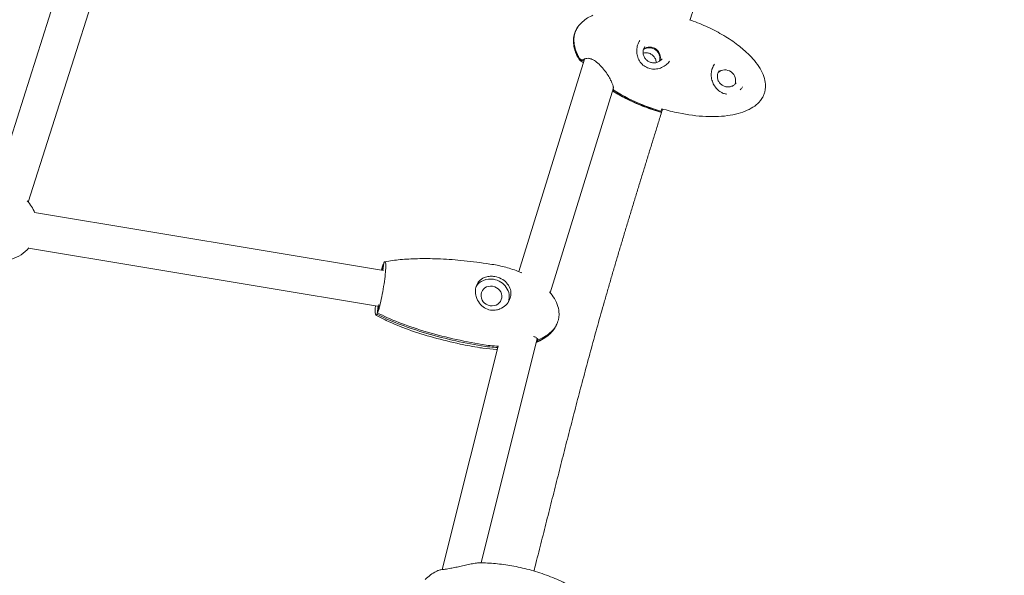
# Model space of a CAD drawing. Units: millimetres. Extents: x -8534 to 26090, y -7784 to 8770.
# Drawn here: x -4307 to -3816, y 2815 to 3092 of the extents above; entities that cross this region are included whole.
import ezdxf

# ---------------------------------------------------------------- set-up
doc = ezdxf.new("R2010")
doc.units = ezdxf.units.MM
doc.layers.add('BEM-SI-MIN', color=7, linetype='Continuous')
doc.layers.add('Shout.06', color=253, linetype='Continuous')
doc.styles.get("Standard").update_dxf_attribs({"font": 'arial.ttf'})
doc.dimstyles.new('Europa 1-100', dxfattribs={"dimscale": 50, "dimtxt": 3.5, "dimasz": 4, "dimexe": 2, "dimexo": 3, "dimgap": 2, "dimtad": 0, "dimlfac": 0.001, "dimzin": 0, "dimtxsty": 'Standard', "dimcen": 0, "dimadec": 0, "dimazin": 0, "dimtfac": 1, "dimtofl": 0, "dimtmove": 0, "dimatfit": 3, "dimfxl": 2, "dimfxlon": 1, "dimtolj": 1, "dimtzin": 0, "dimlwd": -1, "dimlwe": -1, "dimarcsym": 0})

# ---------------------------------------------------------------- blocks, each defined once
blk = doc.blocks.new('*D65')
at = {"layer": 'BEM-SI-MIN', "color": 0, "transparency": 16777216}
for p, q in [((-8321.93, 8767.81), (-8518.72, 8767.81)), ((-8418.72, 8567.81), (-8418.72, 1712.17)), ((-8418.72, -6116.54), (-8418.72, 739.11)), ((-8321.71, -6316.54), (-8518.72, -6316.54))]:
    blk.add_line(p, q, dxfattribs=at)
for points in [[(-8452.06, 8567.81), (-8385.39, 8567.81), (-8418.72, 8767.81)], [(-8452.06, -6116.54), (-8385.39, -6116.54), (-8418.72, -6316.54)]]:
    blk.add_solid(points, dxfattribs=at)
at = {"layer": 'BEM-SI-MIN', "color": 0, "transparency": 16777216, "insert": (-8418.72, 1225.64), "char_height": 175, "attachment_point": 5, "rotation": 90}
blk.add_mtext('\\A1;15,08m', dxfattribs=at)
blk = doc.blocks.new('*D67')
at = {"layer": 'BEM-SI-MIN', "color": 0, "transparency": 16777216}
for p, q in [((-7720.96, 7266.56), (-7920.7, 7266.57)), ((-7820.7, 7066.56), (-7820.89, 1712.86)), ((-7821.11, -4613.9), (-7820.92, 739.8)), ((-7721.38, -4813.91), (-7921.11, -4813.9))]:
    blk.add_line(p, q, dxfattribs=at)
for points in [[(-7854.04, 7066.57), (-7787.37, 7066.56), (-7820.7, 7266.56)], [(-7854.44, -4613.9), (-7787.77, -4613.9), (-7821.11, -4813.9)]]:
    blk.add_solid(points, dxfattribs=at)
at = {"layer": 'BEM-SI-MIN', "color": 0, "transparency": 16777216, "insert": (-7820.91, 1226.33), "char_height": 175, "attachment_point": 5, "rotation": 89.998}
blk.add_mtext('\\A1;12,08m', dxfattribs=at)
blk = doc.blocks.new('*D68')
at = {"layer": 'BEM-SI-MIN', "color": 0, "transparency": 16777216}
for p, q in [((9489.5, -7552.78), (9489.5, -7750.85)), ((-7213.14, -7554.3), (-7213.14, -7750.85)), ((-7013.14, -7650.85), (651.65, -7650.85)), ((9289.5, -7650.85), (1624.71, -7650.85))]:
    blk.add_line(p, q, dxfattribs=at)
for points in [[(-7013.14, -7617.51), (-7013.14, -7684.18), (-7213.14, -7650.85)], [(9289.5, -7617.51), (9289.5, -7684.18), (9489.5, -7650.85)]]:
    blk.add_solid(points, dxfattribs=at)
at = {"layer": 'BEM-SI-MIN', "color": 0, "transparency": 16777216, "insert": (1138.18, -7650.85), "char_height": 175, "attachment_point": 5}
blk.add_mtext('\\A1;16,70m', dxfattribs=at)

msp = doc.modelspace()

# ---------------------------------------------------------------- linework, layer by layer
at = {"layer": 'Shout.06', "color": 7, "linetype": 'Continuous', "lineweight": 0}
for p, q in [((-4320.069, 3006.531, 429.565), (-4234.067, 3276.778, 429.565)), ((-4302.916, 3001.073, 429.565), (-4216.915, 3271.32, 429.565)), ((-4058.379, 2966.374, 429.565), (-4025.714, 3072.385, 429.565)), ((-3962.064, 3067.457, 429.565), (-3961.983, 3067.688, 429.565)), ((-4042.784, 2955.857, 429.565), (-4011.283, 3058.094, 429.565)), ((-3955.958, 3055.135, 429.565), (-3955.606, 3055.023, 429.565)), ((-3988.18, 3046.143, 429.565), (-3988.18, 3046.142, 429.565)), ((-3987.822, 3046.468, 429.565), (-3987.944, 3046.072, 429.565)), ((-4299.758, 2995.906, 429.565), (-4125.87, 2966.872, 429.565)), ((-4302.722, 2978.151, 429.565), (-4128.835, 2949.118, 429.565)), ((-4126.338, 2966.95, 429.565), (-4125.934, 2970.162, 429.565)), ((-4126.117, 2966.913, 429.565), (-4125.623, 2970.839, 429.565)), ((-4128.771, 2945.828, 429.565), (-4128.24, 2950.046, 429.565)), ((-4129.082, 2945.151, 429.565), (-4128.551, 2949.369, 429.565)), ((-4077.242, 2821.154, 429.565), (-4049.213, 2933.027, 429.565)), ((-4049.233, 2931.519, 429.565), (-4049.069, 2932.818, 429.565)), ((-4096.64, 2817.795, 429.565), (-4068.725, 2929.215, 429.565))]:
    msp.add_line(p, q, dxfattribs=at)
at = {"layer": 'Shout.06', "color": 7, "linetype": 'Continuous', "lineweight": 0, "extrusion": (2.19663e-16, 1.2326e-32, -1)}
for centre, radius, start, end in [((3964.111, 3067.57, -429.565), 2, 194.92129, 195.19637), ((4316.044, 2989.5, -429.565), 17.5, 136.17236, 159.05879)]:
    msp.add_arc(centre, radius, start, end, dxfattribs=at)
at = {"layer": 'Shout.06', "color": 7, "linetype": 'Continuous', "lineweight": 0, "extrusion": (2.19663e-16, 2.46519e-32, -1)}
msp.add_arc((4316.044, 2989.5, -429.565), 17.5, 219.89939, 253.97751, dxfattribs=at)
at = {"layer": 'Shout.06', "color": 7, "linetype": 'Continuous', "lineweight": 0}
for centre, major_axis, ratio, start_param, end_param in [((-3993.266, 3072.839, 429.565), (4.258, -3.071), 0.9756245, 0.3443632, 2.7972294), ((-3993.01, 3073.195, 429.565), (4.258, -3.071), 0.9756245, 0.2991708, 2.8424219), ((-4072.051, 2954.23, 429.565), (4.772, -2.189), 0.9280028, -4.4282777, 1.8549076)]:
    msp.add_ellipse(centre, major_axis=major_axis, ratio=ratio, start_param=start_param, end_param=end_param, dxfattribs=at)
at = {"layer": 'Shout.06', "color": 7, "linetype": 'Continuous', "lineweight": 0, "extrusion": (2.19663e-16, 3.69779e-32, -1)}
msp.add_ellipse((-3963.872, 3068.346, 429.565), major_axis=(1.888, -0.66), ratio=0.0003265, start_param=0, end_param=0.0013062, dxfattribs=at)
at = {"layer": 'Shout.06', "color": 7, "linetype": 'Continuous', "lineweight": 0, "extrusion": (2.2673e-16, 3.94903e-18, -1)}
msp.add_ellipse((-3955.55, 3061.817, 429.565), major_axis=(-4.258, 3.071), ratio=0.9756245, start_param=0.2215134, end_param=2.9200792, dxfattribs=at)
at = {"layer": 'Shout.06', "color": 7, "linetype": 'Continuous', "lineweight": 0, "extrusion": (2.11595e-16, -9.35546e-18, -1)}
msp.add_ellipse((-4072.051, 2954.23, 429.565), major_axis=(-8.18, 3.752), ratio=0.9280028, start_param=0.1294288, end_param=1.2866851, dxfattribs=at)
at = {"layer": 'Shout.06', "color": 7, "linetype": 'Continuous', "lineweight": 0, "extrusion": (2.18089e-16, 2.5803e-17, -1)}
msp.add_ellipse((-4072.051, 2954.23, 429.565), major_axis=(8.18, -3.752), ratio=0.9280028, start_param=-1.8549076, end_param=-0.1151093, dxfattribs=at)
at = {"layer": 'Shout.06', "color": 7, "linetype": 'Continuous', "lineweight": 0}
for points, knots in [([(-4030.414, 3085.325, 429.565), (-4029.889, 3087.03, 429.565), (-4028.964, 3088.606, 429.565), (-4027.664, 3090.012, 429.565), (-4026.363, 3091.419, 429.565), (-4024.687, 3092.657, 429.565), (-4022.677, 3093.695, 429.565), (-4022.28, 3093.9, 429.565), (-4021.87, 3094.097, 429.565), (-4021.447, 3094.286, 429.565)], [-182.0941845, -182.0941845, -182.0941845, -182.0941845, -175.8717786, -175.8717786, -175.8717786, -169.6493728, -169.6493728, -169.6493728, -168.4209616, -168.4209616, -168.4209616, -168.4209616]), ([(-3973.381, 3092.024, 429.565), (-3972.973, 3091.882, 429.565), (-3972.567, 3091.737, 429.565), (-3972.162, 3091.589, 429.565), (-3971.911, 3091.498, 429.565), (-3971.661, 3091.406, 429.565), (-3971.411, 3091.313, 429.565)], [-150.2131917, -150.2131917, -150.2131917, -150.2131917, -148.9065116, -148.9065116, -148.9065116, -148.0972278, -148.0972278, -148.0972278, -148.0972278]), ([(-3971.411, 3091.313, 429.565), (-3968.582, 3090.257, 429.565), (-3965.796, 3089.077, 429.565), (-3960.402, 3086.481, 429.565), (-3957.785, 3085.067, 429.565), (-3952.884, 3082.059, 429.565), (-3950.582, 3080.476, 429.565), (-3947.472, 3078.019, 429.565), (-3946.567, 3077.26, 429.565), (-3945.687, 3076.473, 429.565)], [0, 0, 0, 0, 9.0589696, 9.0589696, 17.9603436, 17.9603436, 26.314755, 26.314755, 29.8586128, 29.8586128, 29.8586128, 29.8586128]), ([(-4028.354, 3072.349, 429.565), (-4028.593, 3072.753, 429.565), (-4028.819, 3073.156, 429.565), (-4029.028, 3073.557, 429.565), (-4030.092, 3075.592, 429.565), (-4030.77, 3077.593, 429.565), (-4031.047, 3079.511, 429.565), (-4031.185, 3080.47, 429.565), (-4031.222, 3081.408, 429.565), (-4031.16, 3082.32, 429.565), (-4031.128, 3082.776, 429.565), (-4031.072, 3083.225, 429.565), (-4030.99, 3083.666, 429.565), (-4030.95, 3083.887, 429.565), (-4030.903, 3084.106, 429.565), (-4030.849, 3084.323, 429.565), (-4030.796, 3084.541, 429.565), (-4030.737, 3084.756, 429.565), (-4030.671, 3084.969, 429.565)], [-195.5834123, -195.5834123, -195.5834123, -195.5834123, -194.3715313, -194.3715313, -194.3715313, -188.2328579, -188.2328579, -188.2328579, -185.1635212, -185.1635212, -185.1635212, -183.6288529, -183.6288529, -183.6288529, -182.8615187, -182.8615187, -182.8615187, -182.0941845, -182.0941845, -182.0941845, -182.0941845]), ([(-4028.097, 3072.705, 429.565), (-4028.337, 3073.109, 429.565), (-4028.562, 3073.512, 429.565), (-4028.772, 3073.913, 429.565), (-4029.835, 3075.948, 429.565), (-4030.514, 3077.949, 429.565), (-4030.79, 3079.867, 429.565), (-4030.928, 3080.826, 429.565), (-4030.966, 3081.764, 429.565), (-4030.903, 3082.676, 429.565), (-4030.871, 3083.132, 429.565), (-4030.815, 3083.581, 429.565), (-4030.734, 3084.022, 429.565), (-4030.693, 3084.243, 429.565), (-4030.646, 3084.462, 429.565), (-4030.593, 3084.679, 429.565), (-4030.539, 3084.896, 429.565), (-4030.48, 3085.112, 429.565), (-4030.414, 3085.325, 429.565)], [-195.5834123, -195.5834123, -195.5834123, -195.5834123, -194.3715313, -194.3715313, -194.3715313, -188.2328579, -188.2328579, -188.2328579, -185.1635212, -185.1635212, -185.1635212, -183.6288529, -183.6288529, -183.6288529, -182.8615187, -182.8615187, -182.8615187, -182.0941845, -182.0941845, -182.0941845, -182.0941845]), ([(-4028.319, 3072.17, 429.565), (-4029.112, 3073.505, 429.565), (-4029.795, 3074.918, 429.565), (-4030.757, 3077.731, 429.565), (-4031.068, 3079.142, 429.565), (-4031.189, 3080.997, 429.565), (-4031.197, 3081.436, 429.565), (-4031.182, 3081.874, 429.565)], [0, 0, 0, 0, 4.6579484, 4.6579484, 8.9186057, 8.9186057, 10.2343117, 10.2343117, 10.2343117, 10.2343117]), ([(-3998.03, 3081.62, 429.565), (-3998.513, 3080.95, 429.565), (-3998.904, 3080.177, 429.565), (-3999.424, 3078.572, 429.565), (-3999.578, 3077.741, 429.565), (-3999.665, 3076.136, 429.565), (-3999.611, 3075.343, 429.565), (-3999.295, 3073.696, 429.565), (-3998.999, 3072.832, 429.565), (-3998.173, 3071.232, 429.565), (-3997.63, 3070.481, 429.565), (-3996.361, 3069.212, 429.565), (-3995.624, 3068.677, 429.565), (-3994.063, 3067.89, 429.565), (-3993.226, 3067.621, 429.565), (-3991.529, 3067.343, 429.565), (-3990.652, 3067.332, 429.565), (-3988.913, 3067.551, 429.565), (-3988.034, 3067.793, 429.565), (-3986.372, 3068.512, 429.565), (-3985.574, 3069.002, 429.565), (-3984.28, 3070.082, 429.565), (-3983.747, 3070.652, 429.565), (-3983.3, 3071.272, 429.565)], [0, 0, 0, 0, 2.7594086, 2.7594086, 5.2469065, 5.2469065, 7.5905289, 7.5905289, 10.280169, 10.280169, 13.0078024, 13.0078024, 15.6755572, 15.6755572, 18.2523892, 18.2523892, 20.836814, 20.836814, 23.5195236, 23.5195236, 26.2704023, 26.2704023, 28.5822765, 28.5822765, 28.5822765, 28.5822765]), ([(-3995.503, 3078.714, 429.565), (-3995.822, 3078.271, 429.565), (-3996.068, 3077.775, 429.565), (-3996.389, 3076.727, 429.565), (-3996.463, 3076.175, 429.565), (-3996.431, 3075.073, 429.565), (-3996.326, 3074.522, 429.565), (-3995.947, 3073.478, 429.565), (-3995.673, 3072.984, 429.565), (-3994.985, 3072.104, 429.565), (-3994.572, 3071.717, 429.565), (-3993.645, 3071.089, 429.565), (-3993.133, 3070.849, 429.565), (-3992.062, 3070.536, 429.565), (-3991.504, 3070.466, 429.565), (-3990.396, 3070.501, 429.565), (-3989.848, 3070.607, 429.565), (-3988.815, 3070.986, 429.565), (-3988.332, 3071.26, 429.565), (-3987.558, 3071.883, 429.565), (-3987.248, 3072.21, 429.565), (-3986.986, 3072.572, 429.565)], [2.5284225, 2.5284225, 2.5284225, 2.5284225, 2.8492137, 2.8492137, 3.1698312, 3.1698312, 3.490022, 3.490022, 3.8097385, 3.8097385, 4.1291159, 4.1291159, 4.4483879, 4.4483879, 4.7678127, 4.7678127, 5.0876114, 5.0876114, 5.4078907, 5.4078907, 5.6700152, 5.6700152, 5.6700152, 5.6700152]), ([(-4025.74, 3072.37, 429.565), (-4025.78, 3072.295, 429.565), (-4025.827, 3072.223, 429.565), (-4026.001, 3072.004, 429.565), (-4026.151, 3071.878, 429.565), (-4026.493, 3071.691, 429.565), (-4026.681, 3071.632, 429.565), (-4027.069, 3071.59, 429.565), (-4027.265, 3071.606, 429.565), (-4027.641, 3071.712, 429.565), (-4027.816, 3071.799, 429.565), (-4028.125, 3072.036, 429.565), (-4028.255, 3072.182, 429.565), (-4028.354, 3072.349, 429.565)], [-3.2100965, -3.2100965, -3.2100965, -3.2100965, -2.9471635, -2.9471635, -2.3505368, -2.3505368, -1.7559888, -1.7559888, -1.1666937, -1.1666937, -0.5822415, -0.5822415, 0, 0, 0, 0]), ([(-4025.784, 3072.341, 429.565), (-4025.869, 3072.264, 429.565), (-4025.964, 3072.196, 429.565), (-4026.236, 3072.047, 429.565), (-4026.424, 3071.988, 429.565), (-4026.812, 3071.945, 429.565), (-4027.008, 3071.962, 429.565), (-4027.384, 3072.068, 429.565), (-4027.56, 3072.155, 429.565), (-4027.868, 3072.392, 429.565), (-4027.998, 3072.538, 429.565), (-4028.097, 3072.705, 429.565)], [-2.7062678, -2.7062678, -2.7062678, -2.7062678, -2.3505368, -2.3505368, -1.7559888, -1.7559888, -1.1666937, -1.1666937, -0.5822415, -0.5822415, 0, 0, 0, 0]), ([(-4011.283, 3058.091, 429.565), (-4011.282, 3058.096, 429.565), (-4011.271, 3058.183, 429.565), (-4011.296, 3058.482, 429.565), (-4011.331, 3058.692, 429.565), (-4011.478, 3059.274, 429.565), (-4011.614, 3059.683, 429.565), (-4012.009, 3060.682, 429.565), (-4012.294, 3061.301, 429.565), (-4012.999, 3062.67, 429.565), (-4013.436, 3063.438, 429.565), (-4014.449, 3065.056, 429.565), (-4015.042, 3065.919, 429.565), (-4016.351, 3067.624, 429.565), (-4017.083, 3068.478, 429.565), (-4018.598, 3070.004, 429.565), (-4019.395, 3070.699, 429.565), (-4020.916, 3071.768, 429.565), (-4021.66, 3072.178, 429.565), (-4022.903, 3072.634, 429.565), (-4023.433, 3072.738, 429.565), (-4024.324, 3072.785, 429.565), (-4024.704, 3072.737, 429.565), (-4025.199, 3072.614, 429.565), (-4025.36, 3072.557, 429.565), (-4025.608, 3072.447, 429.565), (-4025.7, 3072.396, 429.565), (-4025.79, 3072.337, 429.565), (-4025.787, 3072.339, 429.565), (-4025.787, 3072.339, 429.565)], [0, 0, 0, 0, 1.4502645, 1.4502645, 2.9390918, 2.9390918, 4.9982853, 4.9982853, 7.5789064, 7.5789064, 10.4899562, 10.4899562, 13.6866344, 13.6866344, 17.0027311, 17.0027311, 20.1669345, 20.1669345, 22.9851932, 22.9851932, 25.3057213, 25.3057213, 27.5510331, 27.5510331, 28.9075356, 28.9075356, 30.1272481, 30.1272481, 30.6121422, 30.6121422, 30.6121422, 30.6121422]), ([(-3996.435, 3075.396, 429.565), (-3995.974, 3075.512, 429.565), (-3995.495, 3075.565, 429.565), (-3994.462, 3075.537, 429.565), (-3993.907, 3075.433, 429.565), (-3992.854, 3075.059, 429.565), (-3992.357, 3074.788, 429.565), (-3991.469, 3074.107, 429.565), (-3991.078, 3073.698, 429.565), (-3990.444, 3072.78, 429.565), (-3990.201, 3072.272, 429.565), (-3989.936, 3071.382, 429.565), (-3989.868, 3071.011, 429.565), (-3989.841, 3070.639, 429.565)], [4.4403837, 4.4403837, 4.4403837, 4.4403837, 4.7163623, 4.7163623, 5.0360788, 5.0360788, 5.3554562, 5.3554562, 5.6747282, 5.6747282, 5.994153, 5.994153, 6.2107346, 6.2107346, 6.2107346, 6.2107346]), ([(-3945.687, 3076.473, 429.565), (-3944.999, 3075.857, 429.565), (-3944.342, 3075.237, 429.565), (-3943.717, 3074.613, 429.565), (-3942.39, 3073.289, 429.565), (-3941.208, 3071.949, 429.565), (-3940.183, 3070.609, 429.565), (-3939.159, 3069.27, 429.565), (-3938.293, 3067.93, 429.565), (-3937.595, 3066.605, 429.565), (-3936.896, 3065.28, 429.565), (-3936.365, 3063.969, 429.565), (-3936.008, 3062.688, 429.565), (-3935.651, 3061.407, 429.565), (-3935.468, 3060.155, 429.565), (-3935.46, 3058.947, 429.565), (-3935.456, 3058.343, 429.565), (-3935.496, 3057.749, 429.565), (-3935.579, 3057.168, 429.565), (-3935.663, 3056.588, 429.565), (-3935.791, 3056.019, 429.565), (-3935.961, 3055.465, 429.565), (-3936.132, 3054.91, 429.565), (-3936.346, 3054.37, 429.565), (-3936.603, 3053.846, 429.565), (-3936.732, 3053.583, 429.565), (-3936.871, 3053.325, 429.565), (-3937.021, 3053.07, 429.565), (-3937.096, 3052.943, 429.565), (-3937.173, 3052.817, 429.565), (-3937.253, 3052.692, 429.565), (-3937.334, 3052.567, 429.565), (-3937.416, 3052.443, 429.565), (-3937.502, 3052.32, 429.565), (-3938.185, 3051.335, 429.565), (-3939.037, 3050.42, 429.565), (-3940.047, 3049.582, 429.565), (-3941.057, 3048.744, 429.565), (-3942.225, 3047.984, 429.565), (-3943.539, 3047.312, 429.565), (-3946.167, 3045.967, 429.565), (-3949.38, 3044.971, 429.565), (-3953.036, 3044.368, 429.565), (-3956.691, 3043.766, 429.565), (-3960.789, 3043.557, 429.565), (-3965.148, 3043.751, 429.565), (-3969.506, 3043.945, 429.565), (-3974.125, 3044.542, 429.565), (-3978.799, 3045.514, 429.565), (-3981.55, 3046.087, 429.565), (-3984.32, 3046.79, 429.565), (-3987.066, 3047.611, 429.565)], [-115.4948874, -115.4948874, -115.4948874, -115.4948874, -112.0190579, -112.0190579, -112.0190579, -104.6415671, -104.6415671, -104.6415671, -97.2640764, -97.2640764, -97.2640764, -89.8865856, -89.8865856, -89.8865856, -82.5090949, -82.5090949, -82.5090949, -78.8203495, -78.8203495, -78.8203495, -75.1316041, -75.1316041, -75.1316041, -71.4428588, -71.4428588, -71.4428588, -69.5984861, -69.5984861, -69.5984861, -68.6762997, -68.6762997, -68.6762997, -67.7541134, -67.7541134, -67.7541134, -60.3766226, -60.3766226, -60.3766226, -52.9991319, -52.9991319, -52.9991319, -38.2441504, -38.2441504, -38.2441504, -23.4891689, -23.4891689, -23.4891689, -8.7341874, -8.7341874, -8.7341874, -0.0500166, -0.0500166, -0.0500166, -0.0500166]), ([(-4026.252, 3070.638, 429.565), (-4026.451, 3070.765, 429.565), (-4026.634, 3070.875, 429.565), (-4027.16, 3071.183, 429.565), (-4027.443, 3071.32, 429.565), (-4027.947, 3071.705, 429.565), (-4028.154, 3071.891, 429.565), (-4028.319, 3072.17, 429.565)], [24.6256244, 24.6256244, 24.6256244, 24.6256244, 25.8909252, 25.8909252, 28.6214418, 28.6214418, 30.0235617, 30.0235617, 30.0235617, 30.0235617]), ([(-3962.178, 3067.055, 429.565), (-3962.167, 3067.098, 429.565), (-3962.156, 3067.14, 429.565), (-3962.132, 3067.225, 429.565), (-3962.119, 3067.267, 429.565), (-3962.094, 3067.351, 429.565), (-3962.081, 3067.393, 429.565), (-3962.055, 3067.476, 429.565), (-3962.041, 3067.518, 429.565), (-3962.013, 3067.601, 429.565), (-3961.999, 3067.643, 429.565), (-3961.985, 3067.684, 429.565)], [3.398498782, 3.398498782, 3.398498782, 3.398498782, 3.413594533, 3.413594533, 3.428690284, 3.428690284, 3.443786036, 3.443786036, 3.458881787, 3.458881787, 3.473977538, 3.473977538, 3.473977538, 3.473977538]), ([(-3962.18, 3067.05, 429.565), (-3962.403, 3066.223, 429.565), (-3962.51, 3065.342, 429.565), (-3962.485, 3063.606, 429.565), (-3962.355, 3062.732, 429.565), (-3961.895, 3061.069, 429.565), (-3961.558, 3060.264, 429.565), (-3960.718, 3058.774, 429.565), (-3960.201, 3058.078, 429.565), (-3959.023, 3056.844, 429.565), (-3958.344, 3056.302, 429.565), (-3957.094, 3055.569, 429.565), (-3956.538, 3055.318, 429.565), (-3955.958, 3055.134, 429.565)], [0, 0, 0, 0, 2.6255287, 2.6255287, 5.2168618, 5.2168618, 7.8306877, 7.8306877, 10.5383338, 10.5383338, 13.380764, 13.380764, 15.4219521, 15.4219521, 15.4219521, 15.4219521]), ([(-3958.492, 3066.712, 429.565), (-3958.812, 3066.269, 429.565), (-3959.058, 3065.773, 429.565), (-3959.378, 3064.725, 429.565), (-3959.452, 3064.174, 429.565), (-3959.421, 3063.071, 429.565), (-3959.315, 3062.521, 429.565), (-3958.936, 3061.477, 429.565), (-3958.663, 3060.983, 429.565), (-3957.975, 3060.102, 429.565), (-3957.561, 3059.716, 429.565), (-3956.635, 3059.088, 429.565), (-3956.123, 3058.847, 429.565), (-3955.052, 3058.535, 429.565), (-3954.493, 3058.464, 429.565), (-3953.386, 3058.499, 429.565), (-3952.837, 3058.606, 429.565), (-3951.805, 3058.985, 429.565), (-3951.321, 3059.258, 429.565), (-3950.547, 3059.881, 429.565), (-3950.237, 3060.208, 429.565), (-3949.976, 3060.57, 429.565)], [2.5284225, 2.5284225, 2.5284225, 2.5284225, 2.8492137, 2.8492137, 3.1698312, 3.1698312, 3.490022, 3.490022, 3.8097385, 3.8097385, 4.1291159, 4.1291159, 4.4483879, 4.4483879, 4.7678127, 4.7678127, 5.0876114, 5.0876114, 5.4078907, 5.4078907, 5.6700152, 5.6700152, 5.6700152, 5.6700152]), ([(-4010.568, 3056.478, 429.565), (-4010.688, 3056.551, 429.565), (-4010.798, 3056.64, 429.565), (-4010.99, 3056.847, 429.565), (-4011.072, 3056.962, 429.565), (-4011.229, 3057.266, 429.565), (-4011.287, 3057.46, 429.565), (-4011.319, 3057.803, 429.565), (-4011.311, 3057.949, 429.565), (-4011.283, 3058.091, 429.565)], [-2.0534336, -2.0534336, -2.0534336, -2.0534336, -1.6313917, -1.6313917, -1.2069245, -1.2069245, -0.6009052, -0.6009052, -0.1566667, -0.1566667, -0.1566667, -0.1566667]), ([(-4010.825, 3056.122, 429.565), (-4010.945, 3056.195, 429.565), (-4011.054, 3056.284, 429.565), (-4011.247, 3056.491, 429.565), (-4011.328, 3056.606, 429.565), (-4011.473, 3056.885, 429.565), (-4011.527, 3057.05, 429.565), (-4011.552, 3057.22, 429.565)], [-2.0534863, -2.0534863, -2.0534863, -2.0534863, -1.6313917, -1.6313917, -1.2069245, -1.2069245, -0.6850037, -0.6850037, -0.6850037, -0.6850037]), ([(-3988.207, 3046.004, 429.565), (-3991.102, 3046.869, 429.565), (-3993.96, 3047.863, 429.565), (-3999.572, 3050.096, 429.565), (-4002.33, 3051.339, 429.565), (-4007.231, 3053.842, 429.565), (-4009.4, 3055.062, 429.565), (-4011.507, 3056.38, 429.565)], [0, 0, 0, 0, 9.0857823, 9.0857823, 18.165449, 18.165449, 25.6328903, 25.6328903, 25.6328903, 25.6328903]), ([(-3987.944, 3046.072, 429.565), (-3989.573, 3046.557, 429.565), (-3991.198, 3047.085, 429.565), (-3992.812, 3047.653, 429.565), (-3994.166, 3048.13, 429.565), (-3995.508, 3048.635, 429.565), (-3996.827, 3049.162, 429.565), (-4001.85, 3051.171, 429.565), (-4006.575, 3053.524, 429.565), (-4010.825, 3056.122, 429.565)], [-35.5812316, -35.5812316, -35.5812316, -35.5812316, -32.1425794, -32.1425794, -32.1425794, -29.2587914, -29.2587914, -29.2587914, -18.2759852, -18.2759852, -18.2759852, -18.2759852]), ([(-3987.688, 3046.428, 429.565), (-3989.316, 3046.913, 429.565), (-3990.941, 3047.441, 429.565), (-3992.556, 3048.009, 429.565), (-3993.909, 3048.486, 429.565), (-3995.251, 3048.991, 429.565), (-3996.57, 3049.518, 429.565), (-4001.593, 3051.527, 429.565), (-4006.318, 3053.88, 429.565), (-4010.568, 3056.478, 429.565)], [-35.5812316, -35.5812316, -35.5812316, -35.5812316, -32.1425794, -32.1425794, -32.1425794, -29.2587914, -29.2587914, -29.2587914, -18.2759852, -18.2759852, -18.2759852, -18.2759852]), ([(-4128.771, 2945.828, 429.565), (-4128.672, 2946.073, 429.565), (-4128.57, 2946.355, 429.565), (-4128.298, 2947.161, 429.565), (-4128.125, 2947.732, 429.565), (-4127.614, 2949.579, 429.565), (-4127.269, 2951.017, 429.565), (-4126.593, 2954.199, 429.565), (-4126.269, 2955.911, 429.565), (-4125.685, 2959.387, 429.565), (-4125.431, 2961.117, 429.565), (-4125.028, 2964.367, 429.565), (-4124.882, 2965.856, 429.565), (-4124.718, 2968.393, 429.565), (-4124.702, 2969.417, 429.565), (-4124.803, 2970.861, 429.565), (-4124.919, 2971.268, 429.565), (-4125.236, 2971.391, 429.565), (-4125.415, 2971.222, 429.565), (-4125.623, 2970.839, 429.565)], [-41.6373802, -41.6373802, -41.6373802, -41.6373802, -39.8237343, -39.8237343, -37.0083794, -37.0083794, -31.7214681, -31.7214681, -26.4345567, -26.4345567, -21.1476454, -21.1476454, -15.860734, -15.860734, -10.5738227, -10.5738227, -5.2869113, -5.2869113, -1.002551, -1.002551, -1.002551, -1.002551]), ([(-4126.911, 2967.046, 429.565), (-4126.837, 2967.327, 429.565), (-4126.763, 2967.597, 429.565), (-4126.422, 2968.806, 429.565), (-4126.167, 2969.583, 429.565), (-4125.934, 2970.162, 429.565)], [-6.4535069, -6.4535069, -6.4535069, -6.4535069, -5.2869113, -5.2869113, -1.002551, -1.002551, -1.002551, -1.002551]), ([(-4125.177, 2971.343, 429.565), (-4122.633, 2971.795, 429.565), (-4120.065, 2972.118, 429.565), (-4114.653, 2972.612, 429.565), (-4111.803, 2972.762, 429.565), (-4105.576, 2972.914, 429.565), (-4102.196, 2972.882, 429.565), (-4094.973, 2972.619, 429.565), (-4091.128, 2972.361, 429.565), (-4083.068, 2971.606, 429.565), (-4078.853, 2971.088, 429.565), (-4073.41, 2970.269, 429.565), (-4072.166, 2970.071, 429.565), (-4070.923, 2969.864, 429.565)], [0, 0, 0, 0, 7.7833033, 7.7833033, 16.3725447, 16.3725447, 26.5501606, 26.5501606, 38.1542173, 38.1542173, 50.9438486, 50.9438486, 54.7416228, 54.7416228, 54.7416228, 54.7416228]), ([(-4070.923, 2969.864, 429.565), (-4068.586, 2969.473, 429.565), (-4066.267, 2968.951, 429.565), (-4061.73, 2967.648, 429.565), (-4059.503, 2966.866, 429.565), (-4057.246, 2965.904, 429.565), (-4057.153, 2965.864, 429.565), (-4057.06, 2965.824, 429.565)], [0, 0, 0, 0, 7.1240274, 7.1240274, 14.1959932, 14.1959932, 14.5010616, 14.5010616, 14.5010616, 14.5010616]), ([(-4070.384, 2963.915, 429.565), (-4071.143, 2964.041, 429.565), (-4071.9, 2964.09, 429.565), (-4073.443, 2964.024, 429.565), (-4074.215, 2963.896, 429.565), (-4075.969, 2963.361, 429.565), (-4076.891, 2962.86, 429.565), (-4078.378, 2961.553, 429.565), (-4078.956, 2960.776, 429.565), (-4079.765, 2958.987, 429.565), (-4079.992, 2958.002, 429.565), (-4080.073, 2955.957, 429.565), (-4079.941, 2954.93, 429.565), (-4079.304, 2952.767, 429.565), (-4078.75, 2951.661, 429.565), (-4077.318, 2949.766, 429.565), (-4076.462, 2948.971, 429.565), (-4074.561, 2947.801, 429.565), (-4073.549, 2947.415, 429.565), (-4072.483, 2947.237, 429.565)], [-28.6741971, -28.6741971, -28.6741971, -28.6741971, -26.3516315, -26.3516315, -23.8311655, -23.8311655, -20.2320406, -20.2320406, -16.8718115, -16.8718115, -13.5684873, -13.5684873, -10.3999212, -10.3999212, -6.7363332, -6.7363332, -3.2604163, -3.2604163, 0, 0, 0, 0]), ([(-4072.483, 2947.237, 429.565), (-4071.715, 2947.109, 429.565), (-4070.936, 2947.087, 429.565), (-4069.356, 2947.257, 429.565), (-4068.565, 2947.457, 429.565), (-4066.697, 2948.211, 429.565), (-4065.683, 2948.882, 429.565), (-4064.05, 2950.499, 429.565), (-4063.42, 2951.412, 429.565), (-4062.587, 2953.328, 429.565), (-4062.365, 2954.301, 429.565), (-4062.304, 2956.286, 429.565), (-4062.475, 2957.276, 429.565), (-4063.201, 2959.161, 429.565), (-4063.758, 2960.04, 429.565), (-4065.231, 2961.637, 429.565), (-4066.161, 2962.33, 429.565), (-4068.198, 2963.375, 429.565), (-4069.276, 2963.73, 429.565), (-4070.384, 2963.915, 429.565)], [-28.5356607, -28.5356607, -28.5356607, -28.5356607, -26.1862637, -26.1862637, -23.7291205, -23.7291205, -20.0749179, -20.0749179, -16.6670839, -16.6670839, -13.4997506, -13.4997506, -10.2501046, -10.2501046, -6.9326945, -6.9326945, -3.3872768, -3.3872768, 0, 0, 0, 0]), ([(-4043.117, 2956.243, 429.565), (-4042.216, 2955.219, 429.565), (-4041.393, 2954.122, 429.565), (-4039.942, 2951.715, 429.565), (-4039.324, 2950.378, 429.565), (-4038.562, 2947.802, 429.565), (-4038.36, 2946.559, 429.565), (-4038.335, 2944.433, 429.565), (-4038.421, 2943.537, 429.565), (-4038.604, 2942.665, 429.565)], [6.4906029, 6.4906029, 6.4906029, 6.4906029, 10.5776088, 10.5776088, 14.9301625, 14.9301625, 18.6383078, 18.6383078, 21.3090283, 21.3090283, 21.3090283, 21.3090283]), ([(-4129.082, 2945.151, 429.565), (-4129.17, 2944.988, 429.565), (-4129.253, 2944.864, 429.565), (-4129.451, 2944.648, 429.565), (-4129.556, 2944.612, 429.565), (-4129.813, 2944.786, 429.565), (-4129.92, 2945.237, 429.565), (-4130.003, 2946.764, 429.565), (-4129.978, 2947.825, 429.565), (-4129.884, 2949.18, 429.565), (-4129.88, 2949.235, 429.565), (-4129.876, 2949.292, 429.565)], [-41.6373802, -41.6373802, -41.6373802, -41.6373802, -39.8237343, -39.8237343, -37.0083794, -37.0083794, -31.7214681, -31.7214681, -26.4345567, -26.4345567, -26.2092821, -26.2092821, -26.2092821, -26.2092821]), ([(-4076.983, 2929.376, 429.565), (-4086.655, 2930.991, 429.565), (-4096.591, 2933.232, 429.565), (-4115.006, 2938.807, 429.565), (-4122.883, 2941.908, 429.565), (-4129.082, 2945.151, 429.565)], [-42.7950807, -42.7950807, -42.7950807, -42.7950807, -20.9918975, -20.9918975, 0, 0, 0, 0]), ([(-4076.672, 2930.054, 429.565), (-4086.345, 2931.669, 429.565), (-4096.28, 2933.909, 429.565), (-4114.695, 2939.485, 429.565), (-4122.572, 2942.585, 429.565), (-4128.771, 2945.828, 429.565)], [-42.7950807, -42.7950807, -42.7950807, -42.7950807, -20.9918975, -20.9918975, 0, 0, 0, 0]), ([(-4077.839, 2928.437, 429.565), (-4081.113, 2928.984, 429.565), (-4084.376, 2929.599, 429.565), (-4092.077, 2931.226, 429.565), (-4096.505, 2932.299, 429.565), (-4105.111, 2934.694, 429.565), (-4109.297, 2936.006, 429.565), (-4117.154, 2938.836, 429.565), (-4120.843, 2940.323, 429.565), (-4126.194, 2942.842, 429.565), (-4127.931, 2943.72, 429.565), (-4129.631, 2944.664, 429.565)], [0, 0, 0, 0, 10.0022423, 10.0022423, 23.7197024, 23.7197024, 36.9219343, 36.9219343, 48.8816026, 48.8816026, 54.7388504, 54.7388504, 54.7388504, 54.7388504]), ([(-4039.523, 2940.043, 429.565), (-4039.545, 2939.99, 429.565), (-4039.567, 2939.937, 429.565), (-4039.847, 2939.299, 429.565), (-4040.152, 2938.738, 429.565), (-4041.694, 2936.361, 429.565), (-4043.367, 2934.842, 429.565), (-4046.439, 2932.834, 429.565), (-4047.774, 2932.134, 429.565), (-4049.233, 2931.519, 429.565)], [-50.6704892, -50.6704892, -50.6704892, -50.6704892, -50.4094924, -50.4094924, -47.5163565, -47.5163565, -37.5954028, -37.5954028, -31.2798034, -31.2798034, -31.2798034, -31.2798034]), ([(-4038.604, 2942.665, 429.565), (-4038.623, 2942.579, 429.565), (-4038.642, 2942.492, 429.565), (-4038.723, 2942.148, 429.565), (-4038.794, 2941.893, 429.565), (-4038.99, 2941.274, 429.565), (-4039.126, 2940.914, 429.565), (-4039.536, 2939.976, 429.565), (-4039.841, 2939.415, 429.565), (-4041.383, 2937.038, 429.565), (-4043.056, 2935.519, 429.565), (-4046.128, 2933.511, 429.565), (-4047.463, 2932.811, 429.565), (-4048.922, 2932.196, 429.565)], [-53.749657, -53.749657, -53.749657, -53.749657, -53.3485477, -53.3485477, -52.1520745, -52.1520745, -50.4094924, -50.4094924, -47.5163565, -47.5163565, -37.5954028, -37.5954028, -31.2798034, -31.2798034, -31.2798034, -31.2798034]), ([(-4040.949, 2937.553, 429.565), (-4041.642, 2936.618, 429.565), (-4042.445, 2935.759, 429.565), (-4044.229, 2934.171, 429.565), (-4045.224, 2933.443, 429.565), (-4047.37, 2932.105, 429.565), (-4048.534, 2931.502, 429.565), (-4049.728, 2930.975, 429.565)], [0, 0, 0, 0, 3.493185, 3.493185, 7.1699739, 7.1699739, 11.0902155, 11.0902155, 11.0902155, 11.0902155]), ([(-4048.922, 2932.196, 429.565), (-4048.909, 2932.342, 429.565), (-4048.93, 2932.489, 429.565), (-4049.09, 2932.922, 429.565), (-4049.323, 2933.201, 429.565), (-4050.05, 2933.706, 429.565), (-4050.552, 2933.923, 429.565), (-4051.159, 2934.071, 429.565)], [-25.1669636, -25.1669636, -25.1669636, -25.1669636, -23.9032746, -23.9032746, -21.4219755, -21.4219755, -18.7983269, -18.7983269, -18.7983269, -18.7983269]), ([(-4049.233, 2931.519, 429.565), (-4049.35, 2931.382, 429.565), (-4049.499, 2931.25, 429.565), (-4049.683, 2931.118, 429.565), (-4049.689, 2931.114, 429.565), (-4049.694, 2931.111, 429.565)], [-25.1669636, -25.1669636, -25.1669636, -25.1669636, -23.9032746, -23.9032746, -23.8671617, -23.8671617, -23.8671617, -23.8671617]), ([(-4069.128, 2927.605, 429.565), (-4069.268, 2927.608, 429.565), (-4069.408, 2927.612, 429.565), (-4071.789, 2927.685, 429.565), (-4074.029, 2927.88, 429.565), (-4076.78, 2928.267, 429.565), (-4077.31, 2928.349, 429.565), (-4077.839, 2928.437, 429.565)], [6.1108041, 6.1108041, 6.1108041, 6.1108041, 6.5317707, 6.5317707, 13.2728034, 13.2728034, 14.8867542, 14.8867542, 14.8867542, 14.8867542]), ([(-4105.04, 2812.813, 429.565), (-4104.257, 2813.674, 429.565), (-4103.37, 2814.45, 429.565), (-4101.534, 2815.788, 429.565), (-4100.579, 2816.365, 429.565), (-4099.324, 2817.015, 429.565), (-4099.055, 2817.148, 429.565), (-4098.784, 2817.277, 429.565)], [0, 0, 0, 0, 3.4918252, 3.4918252, 6.8469393, 6.8469393, 7.7500033, 7.7500033, 7.7500033, 7.7500033]), ([(-4098.783, 2817.277, 429.565), (-4098.297, 2817.508, 429.565), (-4097.802, 2817.615, 429.565), (-4096.622, 2817.809, 429.565), (-4095.885, 2817.885, 429.565), (-4094.221, 2818.108, 429.565), (-4093.294, 2818.254, 429.565), (-4091.527, 2818.581, 429.565), (-4090.68, 2818.754, 429.565), (-4088.936, 2819.124, 429.565), (-4088.025, 2819.326, 429.565), (-4086.165, 2819.744, 429.565), (-4085.209, 2819.962, 429.565), (-4083.311, 2820.38, 429.565), (-4082.365, 2820.579, 429.565), (-4080.562, 2820.911, 429.565), (-4079.703, 2821.041, 429.565), (-4078.573, 2821.138, 429.565), (-4078.231, 2821.155, 429.565), (-4077.908, 2821.156, 429.565)], [0, 0, 0, 0, 2.6717271, 2.6717271, 5.9277131, 5.9277131, 8.9658032, 8.9658032, 11.5365008, 11.5365008, 14.3152477, 14.3152477, 17.3963897, 17.3963897, 20.7554957, 20.7554957, 24.3043758, 24.3043758, 25.9642527, 25.9642527, 25.9642527, 25.9642527]), ([(-4077.909, 2821.156, 429.565), (-4075.278, 2821.16, 429.565), (-4072.644, 2821.032, 429.565), (-4067.295, 2820.54, 429.565), (-4064.576, 2820.166, 429.565), (-4059, 2819.17, 429.565), (-4056.14, 2818.531, 429.565), (-4050.394, 2816.991, 429.565), (-4047.503, 2816.082, 429.565), (-4041.84, 2814.017, 429.565), (-4039.06, 2812.86, 429.565), (-4033.76, 2810.331, 429.565), (-4031.226, 2808.967, 429.565), (-4026.555, 2806.068, 429.565), (-4024.393, 2804.552, 429.565), (-4020.644, 2801.465, 429.565), (-4019.01, 2799.926, 429.565), (-4016.377, 2796.957, 429.565), (-4015.308, 2795.561, 429.565), (-4013.683, 2792.961, 429.565), (-4013.059, 2791.779, 429.565), (-4012.554, 2790.548, 429.565)], [0, 0, 0, 0, 7.8938502, 7.8938502, 16.1149371, 16.1149371, 24.890464, 24.890464, 33.9631604, 33.9631604, 42.9755917, 42.9755917, 51.5859211, 51.5859211, 59.4752266, 59.4752266, 66.1542048, 66.1542048, 71.4593419, 71.4593419, 75.5182804, 75.5182804, 75.5182804, 75.5182804])]:
    msp.add_open_spline(points, degree=3, knots=knots, dxfattribs=at)
for points in [[(-3971.502, 3096.779, 429.565), (-3972.005, 3095.151, 429.565), (-3972.508, 3093.523, 429.565), (-3973.011, 3091.894, 429.565)], [(-4030.671, 3084.969, 429.565), (-4030.276, 3086.251, 429.565), (-4029.655, 3087.46, 429.565), (-4028.819, 3088.579, 429.565)], [(-3998.03, 3081.62, 429.565), (-3998.03, 3081.62, 429.565), (-3998.03, 3081.62, 429.565), (-3998.03, 3081.62, 429.565)], [(-3983.3, 3071.272, 429.565), (-3983.3, 3071.272, 429.565), (-3983.3, 3071.272, 429.565), (-3983.3, 3071.272, 429.565)], [(-3960.892, 3069.796, 429.565), (-3961.343, 3069.171, 429.565), (-3961.717, 3068.452, 429.565), (-3961.983, 3067.688, 429.565)], [(-3947.812, 3057.37, 429.565), (-3947.451, 3057.731, 429.565), (-3947.117, 3058.123, 429.565), (-3946.818, 3058.537, 429.565)], [(-4011.507, 3056.38, 429.565), (-4011.59, 3056.432, 429.565), (-4011.675, 3056.487, 429.565), (-4011.759, 3056.546, 429.565)], [(-4011.505, 3056.378, 429.565), (-4011.505, 3056.378, 429.565), (-4011.505, 3056.378, 429.565), (-4011.504, 3056.378, 429.565)], [(-3955.958, 3055.134, 429.565), (-3955.582, 3055.015, 429.565), (-3955.169, 3054.94, 429.565), (-3954.747, 3054.904, 429.565)], [(-3954.747, 3054.904, 429.565), (-3954.747, 3054.904, 429.565), (-3954.747, 3054.904, 429.565), (-3954.746, 3054.904, 429.565)], [(-3948.082, 3057.114, 429.565), (-3947.99, 3057.197, 429.565), (-3947.9, 3057.282, 429.565), (-3947.812, 3057.37, 429.565)], [(-3948.082, 3057.114, 429.565), (-3948.082, 3057.114, 429.565), (-3948.082, 3057.114, 429.565), (-3948.082, 3057.114, 429.565)], [(-3989.564, 3038.336, 429.565), (-3988.962, 3040.284, 429.565), (-3988.36, 3042.233, 429.565), (-3987.758, 3044.181, 429.565)], [(-3988.207, 3046.004, 429.565), (-3988.148, 3045.986, 429.565), (-3988.062, 3045.994, 429.565), (-3987.944, 3046.072, 429.565)], [(-3987.279, 3045.732, 429.565), (-3987.584, 3045.82, 429.565), (-3987.889, 3045.91, 429.565), (-3988.193, 3046.001, 429.565)], [(-3986.729, 3047.511, 429.565), (-3987.072, 3046.401, 429.565), (-3987.415, 3045.291, 429.565), (-3987.758, 3044.181, 429.565)], [(-3987.066, 3047.611, 429.565), (-3987.241, 3047.262, 429.565), (-3987.462, 3046.834, 429.565), (-3987.688, 3046.428, 429.565)], [(-3989.564, 3038.336, 429.565), (-3990.166, 3036.388, 429.565), (-3990.769, 3034.44, 429.565), (-3991.37, 3032.492, 429.565)], [(-3993.175, 3026.649, 429.565), (-3992.574, 3028.596, 429.565), (-3991.972, 3030.544, 429.565), (-3991.37, 3032.492, 429.565)], [(-3993.175, 3026.649, 429.565), (-3993.776, 3024.701, 429.565), (-3994.377, 3022.754, 429.565), (-3994.977, 3020.807, 429.565)], [(-3996.774, 3014.968, 429.565), (-3996.176, 3016.914, 429.565), (-3995.576, 3018.86, 429.565), (-3994.977, 3020.807, 429.565)], [(-3996.774, 3014.968, 429.565), (-3997.372, 3013.022, 429.565), (-3997.969, 3011.077, 429.565), (-3998.565, 3009.132, 429.565)], [(-4000.35, 3003.3, 429.565), (-3999.756, 3005.243, 429.565), (-3999.161, 3007.187, 429.565), (-3998.565, 3009.132, 429.565)], [(-4000.35, 3003.3, 429.565), (-4000.943, 3001.357, 429.565), (-4001.535, 2999.414, 429.565), (-4002.125, 2997.473, 429.565)], [(-4003.89, 2991.651, 429.565), (-4003.304, 2993.591, 429.565), (-4002.715, 2995.531, 429.565), (-4002.125, 2997.473, 429.565)], [(-4003.89, 2991.651, 429.565), (-4004.477, 2989.712, 429.565), (-4005.062, 2987.773, 429.565), (-4005.644, 2985.836, 429.565)], [(-4007.385, 2980.028, 429.565), (-4006.807, 2981.963, 429.565), (-4006.226, 2983.899, 429.565), (-4005.644, 2985.836, 429.565)], [(-4007.385, 2980.028, 429.565), (-4007.962, 2978.094, 429.565), (-4008.538, 2976.16, 429.565), (-4009.111, 2974.229, 429.565)], [(-4010.821, 2968.438, 429.565), (-4010.253, 2970.366, 429.565), (-4009.683, 2972.297, 429.565), (-4009.111, 2974.229, 429.565)], [(-4125.934, 2970.162, 429.565), (-4125.857, 2970.174, 429.565), (-4125.78, 2970.186, 429.565), (-4125.704, 2970.198, 429.565)], [(-4010.821, 2968.438, 429.565), (-4011.388, 2966.509, 429.565), (-4011.952, 2964.582, 429.565), (-4012.513, 2962.656, 429.565)], [(-4014.187, 2956.886, 429.565), (-4013.632, 2958.808, 429.565), (-4013.074, 2960.731, 429.565), (-4012.513, 2962.656, 429.565)], [(-4014.187, 2956.886, 429.565), (-4014.741, 2954.964, 429.565), (-4015.293, 2953.044, 429.565), (-4015.84, 2951.126, 429.565)], [(-4017.472, 2945.379, 429.565), (-4016.932, 2947.293, 429.565), (-4016.388, 2949.209, 429.565), (-4015.84, 2951.126, 429.565)], [(-4017.472, 2945.379, 429.565), (-4018.012, 2943.465, 429.565), (-4018.548, 2941.554, 429.565), (-4019.08, 2939.644, 429.565)], [(-4020.667, 2933.922, 429.565), (-4020.142, 2935.828, 429.565), (-4019.613, 2937.735, 429.565), (-4019.08, 2939.644, 429.565)], [(-4068.596, 2929.21, 429.565), (-4071.25, 2929.319, 429.565), (-4073.959, 2929.6, 429.565), (-4076.672, 2930.054, 429.565)], [(-4020.667, 2933.922, 429.565), (-4021.193, 2932.016, 429.565), (-4021.715, 2930.113, 429.565), (-4022.234, 2928.211, 429.565)], [(-4068.896, 2928.532, 429.565), (-4071.554, 2928.641, 429.565), (-4074.266, 2928.923, 429.565), (-4076.983, 2929.376, 429.565)], [(-4023.781, 2922.51, 429.565), (-4023.268, 2924.409, 429.565), (-4022.752, 2926.309, 429.565), (-4022.234, 2928.211, 429.565)], [(-4023.781, 2922.51, 429.565), (-4024.293, 2920.612, 429.565), (-4024.803, 2918.715, 429.565), (-4025.31, 2916.82, 429.565)], [(-4026.823, 2911.138, 429.565), (-4026.321, 2913.031, 429.565), (-4025.817, 2914.924, 429.565), (-4025.31, 2916.82, 429.565)], [(-4026.823, 2911.138, 429.565), (-4027.325, 2909.246, 429.565), (-4027.824, 2907.355, 429.565), (-4028.321, 2905.465, 429.565)], [(-4029.805, 2899.799, 429.565), (-4029.313, 2901.687, 429.565), (-4028.818, 2903.575, 429.565), (-4028.321, 2905.465, 429.565)], [(-4029.805, 2899.799, 429.565), (-4030.298, 2897.912, 429.565), (-4030.789, 2896.026, 429.565), (-4031.277, 2894.141, 429.565)], [(-4032.739, 2888.488, 429.565), (-4032.253, 2890.371, 429.565), (-4031.766, 2892.255, 429.565), (-4031.277, 2894.141, 429.565)], [(-4032.739, 2888.488, 429.565), (-4033.224, 2886.605, 429.565), (-4033.708, 2884.722, 429.565), (-4034.19, 2882.84, 429.565)], [(-4035.634, 2877.197, 429.565), (-4035.154, 2879.078, 429.565), (-4034.673, 2880.959, 429.565), (-4034.19, 2882.84, 429.565)], [(-4035.634, 2877.197, 429.565), (-4036.114, 2875.317, 429.565), (-4036.593, 2873.437, 429.565), (-4037.071, 2871.558, 429.565)], [(-4038.502, 2865.922, 429.565), (-4038.026, 2867.8, 429.565), (-4037.549, 2869.679, 429.565), (-4037.071, 2871.558, 429.565)], [(-4038.502, 2865.922, 429.565), (-4038.979, 2864.043, 429.565), (-4039.454, 2862.166, 429.565), (-4039.93, 2860.288, 429.565)], [(-4041.354, 2854.655, 429.565), (-4040.88, 2856.533, 429.565), (-4040.405, 2858.41, 429.565), (-4039.93, 2860.288, 429.565)], [(-4041.354, 2854.655, 429.565), (-4041.829, 2852.778, 429.565), (-4042.304, 2850.901, 429.565), (-4042.778, 2849.023, 429.565)], [(-4044.2, 2843.392, 429.565), (-4043.726, 2845.269, 429.565), (-4043.252, 2847.146, 429.565), (-4042.778, 2849.023, 429.565)], [(-4044.2, 2843.392, 429.565), (-4044.674, 2841.515, 429.565), (-4045.148, 2839.639, 429.565), (-4045.621, 2837.762, 429.565)], [(-4047.041, 2832.132, 429.565), (-4046.568, 2834.008, 429.565), (-4046.095, 2835.885, 429.565), (-4045.621, 2837.762, 429.565)], [(-4047.041, 2832.132, 429.565), (-4047.514, 2830.255, 429.565), (-4047.987, 2828.379, 429.565), (-4048.46, 2826.502, 429.565)], [(-4049.879, 2820.873, 429.565), (-4049.406, 2822.75, 429.565), (-4048.933, 2824.626, 429.565), (-4048.46, 2826.502, 429.565)], [(-4098.783, 2817.277, 429.565), (-4098.784, 2817.277, 429.565), (-4098.784, 2817.277, 429.565), (-4098.784, 2817.277, 429.565)], [(-4049.879, 2820.873, 429.565), (-4050.197, 2819.608, 429.565), (-4050.516, 2818.342, 429.565), (-4050.835, 2817.077, 429.565)]]:
    msp.add_open_spline(points, degree=3, dxfattribs=at)

# ---------------------------------------------------------------- dimensions: what is measured, and where the dimension line sits
at = {"layer": 'BEM-SI-MIN', "color": 7}
dim = msp.add_linear_dim(base=(-8418.724, -6316.535), p1=(264.426, 8767.811, 1590.559), p2=(583.366, -6316.535, 1590.559), angle=90, dimstyle='Europa 1-100', override={"dimpost": 'm'}, dxfattribs=at)
dim.commit()
dim.dimension.update_dxf_attribs({"geometry": '*D65', "text_midpoint": (-8418.724, 1225.638)})
dim = msp.add_aligned_dim(p1=(398.414, 7266.281, 429.565), p2=(397.997, -4814.187, 429.565), distance=-8219.111, dimstyle='Europa 1-100', override={"dimpost": 'm'}, dxfattribs=at)
dim.commit()
dim.dimension.update_dxf_attribs({"geometry": '*D67', "text_midpoint": (-7820.905, 1226.33)})
dim = msp.add_linear_dim(base=(-7213.141, -7650.848), p1=(9489.501, 3595.44, 1590.559), p2=(-7213.141, 700.184, 1590.559), dimstyle='Europa 1-100', override={"dimpost": 'm'}, dxfattribs=at)
dim.commit()
dim.dimension.update_dxf_attribs({"geometry": '*D68', "text_midpoint": (1138.18, -7650.848)})

doc.saveas('drawing.dxf')
